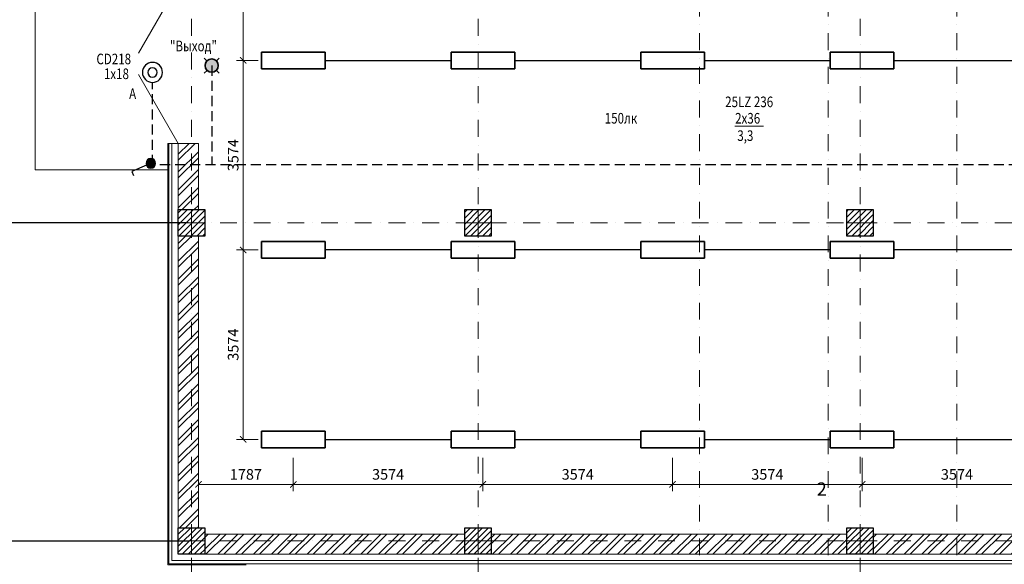
# Model space of a CAD drawing. Units: millimetres. Extents: x 6967915 to 14398895, y -808788 to -38354.
# Drawn here: x 7921207 to 7939766, y -670477 to -660204 of the extents above; entities that cross this region are included whole.
import ezdxf

# ---------------------------------------------------------------- set-up
doc = ezdxf.new("R2010")
doc.units = ezdxf.units.MM
doc.linetypes.add('DASHDOT', pattern=[25.4, 12.7, -6.35, 0, -6.35])
doc.linetypes.add('DASHED', pattern=[19.05, 12.7, -6.35])
doc.layers.get('0').update_dxf_attribs({"lineweight": 15})
for name, color, linetype, lineweight in [('osi', 112, 'Continuous', 13), ('двери', 232, 'Continuous', 30), ('каркас', 124, 'Continuous', 30), ('колонна', 134, 'Continuous', 35), ('оборуд', 240, 'Continuous', 30), ('стена', 7, 'Continuous', 35), ('штриховка', 252, 'Continuous', 5), ('электрика', 1, 'Continuous', 30)]:
    doc.layers.add(name, color=color, linetype=linetype, lineweight=lineweight)
doc.styles.add('my', font='simplex.shx', dxfattribs={"width": 0.7, "oblique": 12})
doc.styles.add('simplex kursiv', font='isocpeur.ttf', dxfattribs={"oblique": 15, "height": 250})
doc.styles.get("Standard").update_dxf_attribs({"font": 'isocpeur.ttf', "oblique": 15, "height": 250})
doc.styles.add('STYLE2', font='arial.ttf', dxfattribs={"oblique": 12})
doc.dimstyles.get("Standard").update_dxf_attribs({"dimtxt": 0.18, "dimasz": 0.18, "dimexe": 0.18, "dimexo": 0.0625, "dimgap": 0.09, "dimtad": 0, "dimtih": 1, "dimtoh": 1, "dimdec": 4, "dimzin": 0, "dimdsep": 46, "dimtxsty": 'Standard', "dimcen": 0.09, "dimadec": 0, "dimazin": 0, "dimtfac": 1, "dimtdec": 4, "dimtofl": 0, "dimtmove": 0, "dimatfit": 3, "dimfxl": 0, "dimtolj": 1, "dimtzin": 0, "dimarcsym": 0})
doc.dimstyles.new('М 100-1', dxfattribs={"dimscale": 100, "dimtxt": 2, "dimasz": 1.2, "dimexe": 1.25, "dimexo": 0.625, "dimtad": 1, "dimdec": 0, "dimzin": 1, "dimtxsty": 'my', "dimblk": 'ARCHTICK', "dimcen": 2.5, "dimclrd": 2, "dimclre": 2, "dimclrt": 2, "dimazin": 0, "dimtfac": 1, "dimtdec": 0, "dimtmove": 1, "dimatfit": 2, "dimldrblk": 'OBLIQUE', "dimfxl": 0, "dimlwd": 9, "dimlwe": 9, "dimarcsym": 0})
pattern_1 = [(45, (-30022.36, -935808.68), (-168.379802, 168.379802), []), (45, (-29910.1, -935808.68), (-168.379802, 168.379802), [])]

# ---------------------------------------------------------------- blocks, each defined once
blk = doc.blocks.new('_Oblique')
at = {"color": 0, "linetype": 'ByBlock', "lineweight": -2}
blk.add_line((-0.5, -0.5), (0.5, 0.5), dxfattribs=at)
blk = doc.blocks.new('*D2073')
at = {"layer": 'Defpoints', "color": 0, "linetype": 'DASHDOT', "lineweight": 30, "ltscale": 25, "transparency": 16777216}
for p in [(7914847, -580937), (7924447, -580937), (7924447, -670037)]:
    blk.add_point(p, dxfattribs=at)
at = {"layer": 'osi', "lineweight": -2, "ltscale": 25, "transparency": 16777216}
for p, q in [((7924384, -580937), (7914722, -580937)), ((7924384, -670037), (7914722, -670037))]:
    blk.add_line(p, q, dxfattribs=at)
at = {"layer": 'osi', "color": 1, "lineweight": -2, "ltscale": 25, "transparency": 16777216}
blk.add_line((7914847, -670037), (7914847, -580937), dxfattribs=at)
at = {"layer": 'osi', "color": 1, "linetype": 'DASHDOT', "lineweight": -2, "ltscale": 25, "transparency": 16777216, "xscale": 150, "yscale": 150, "zscale": 150}
for p, rotation in [((7914847, -580937), 90), ((7914847, -670037), 270)]:
    blk.add_blockref('_Oblique', p, dxfattribs=dict(at, rotation=rotation))
at = {"layer": 'osi', "color": 7, "linetype": 'DASHDOT', "lineweight": 9, "ltscale": 25, "transparency": 16777216, "insert": (7914652, -625487), "char_height": 250, "attachment_point": 5, "rotation": 90, "style": 'simplex kursiv'}
blk.add_mtext('89100', dxfattribs=at)
blk = doc.blocks.new('*D2075')
at = {"layer": 'Defpoints', "color": 0, "linetype": 'DASHDOT', "lineweight": 30, "ltscale": 25, "transparency": 16777216}
for p in [(7915647, -646037), (7924447, -646037), (7924447, -670037)]:
    blk.add_point(p, dxfattribs=at)
at = {"layer": 'osi', "lineweight": -2, "ltscale": 25, "transparency": 16777216}
for p, q in [((7924384, -646037), (7915522, -646037)), ((7924384, -670037), (7915522, -670037))]:
    blk.add_line(p, q, dxfattribs=at)
at = {"layer": 'osi', "color": 1, "lineweight": -2, "ltscale": 25, "transparency": 16777216}
blk.add_line((7915647, -670037), (7915647, -646037), dxfattribs=at)
at = {"layer": 'osi', "color": 1, "linetype": 'DASHDOT', "lineweight": -2, "ltscale": 25, "transparency": 16777216, "xscale": 150, "yscale": 150, "zscale": 150}
for p, rotation in [((7915647, -646037), 90), ((7915647, -670037), 270)]:
    blk.add_blockref('_Oblique', p, dxfattribs=dict(at, rotation=rotation))
at = {"layer": 'osi', "color": 7, "linetype": 'DASHDOT', "lineweight": 9, "ltscale": 25, "transparency": 16777216, "insert": (7915452, -659014), "char_height": 250, "attachment_point": 5, "rotation": 90, "style": 'simplex kursiv'}
blk.add_mtext('24000', dxfattribs=at)
blk = doc.blocks.new('*D2080')
at = {"layer": 'Defpoints', "color": 0, "linetype": 'DASHDOT', "lineweight": 30, "ltscale": 25, "transparency": 16777216}
for p in [(7916447, -664037), (7924447, -664037), (7924447, -670037)]:
    blk.add_point(p, dxfattribs=at)
at = {"layer": 'osi', "lineweight": -2, "ltscale": 25, "transparency": 16777216}
for p, q in [((7924384, -664037), (7916322, -664037)), ((7924384, -670037), (7916322, -670037))]:
    blk.add_line(p, q, dxfattribs=at)
at = {"layer": 'osi', "color": 1, "lineweight": -2, "ltscale": 25, "transparency": 16777216}
blk.add_line((7916447, -670037), (7916447, -664037), dxfattribs=at)
at = {"layer": 'osi', "color": 1, "linetype": 'DASHDOT', "lineweight": -2, "ltscale": 25, "transparency": 16777216, "xscale": 150, "yscale": 150, "zscale": 150}
for p, rotation in [((7916447, -664037), 90), ((7916447, -670037), 270)]:
    blk.add_blockref('_Oblique', p, dxfattribs=dict(at, rotation=rotation))
at = {"layer": 'osi', "color": 7, "linetype": 'DASHDOT', "lineweight": 9, "ltscale": 25, "transparency": 16777216, "insert": (7916252, -667037), "char_height": 250, "attachment_point": 5, "rotation": 90, "style": 'simplex kursiv'}
blk.add_mtext('6000', dxfattribs=at)
blk = doc.blocks.new('*D2081')
at = {"layer": 'Defpoints', "color": 0, "linetype": 'DASHDOT', "lineweight": 30, "ltscale": 25, "transparency": 16777216}
for p in [(7916447, -658037), (7924447, -658037), (7924447, -664037)]:
    blk.add_point(p, dxfattribs=at)
at = {"layer": 'osi', "lineweight": -2, "ltscale": 25, "transparency": 16777216}
for p, q in [((7924384, -658037), (7916322, -658037)), ((7924384, -664037), (7916322, -664037))]:
    blk.add_line(p, q, dxfattribs=at)
at = {"layer": 'osi', "color": 1, "lineweight": -2, "ltscale": 25, "transparency": 16777216}
blk.add_line((7916447, -664037), (7916447, -658037), dxfattribs=at)
at = {"layer": 'osi', "color": 1, "linetype": 'DASHDOT', "lineweight": -2, "ltscale": 25, "transparency": 16777216, "xscale": 150, "yscale": 150, "zscale": 150}
for p, rotation in [((7916447, -658037), 90), ((7916447, -664037), 270)]:
    blk.add_blockref('_Oblique', p, dxfattribs=dict(at, rotation=rotation))
at = {"layer": 'osi', "color": 7, "linetype": 'DASHDOT', "lineweight": 9, "ltscale": 25, "transparency": 16777216, "insert": (7916252, -661037), "char_height": 250, "attachment_point": 5, "rotation": 90, "style": 'simplex kursiv'}
blk.add_mtext('6000', dxfattribs=at)
blk = doc.blocks.new('колонна 1-2эт')
at = {"layer": 'каркас', "lineweight": 20, "ltscale": 10}
h = blk.add_hatch(dxfattribs=at)
h.set_pattern_fill('ANSI31', color=134, scale=25)
h.paths.add_polyline_path([(6552750, 247379), (6552500, 247379), (6552500, 247129), (6552750, 247129)])
h.paths.add_polyline_path([(6553000, 247379), (6552750, 247379), (6552750, 247129), (6553000, 247129)])
h.paths.add_polyline_path([(6553000, 247129), (6552750, 247129), (6552750, 246879), (6553000, 246879)])
h.paths.add_polyline_path([(6552750, 247129), (6552500, 247129), (6552500, 246879), (6552750, 246879)])
at = {"layer": 'каркас', "color": 134, "lineweight": 30, "ltscale": 10}
blk.add_lwpolyline([(6552750, 246879), (6552750, 246879), (6552500, 246879), (6552500, 247379), (6553000, 247379), (6553000, 246879), (6552750, 246879)], dxfattribs=at)
at = {"layer": 'колонна', "color": 8, "lineweight": 20}
for points in [[(6552750, 246879), (6552750, 247379)], [(6553000, 247129), (6552500, 247129)]]:
    blk.add_lwpolyline(points, dxfattribs=at)
blk = doc.blocks.new('лз2х36')
at = {"layer": 'электрика', "color": 1, "linetype": 'Continuous', "lineweight": 30}
for points in [[(7925917, -719152), (7926232, -719152), (7926232, -719152), (7925917, -719152)], [(7925917, -719152), (7925917, -719152), (7925917, -720352), (7925917, -720352)], [(7926232, -719152), (7926232, -719152), (7926232, -720352), (7926232, -720352)], [(7926232, -720352), (7925917, -720352), (7925917, -720352), (7926232, -720352)]]:
    blk.add_lwpolyline(points, close=True, dxfattribs=at)
blk = doc.blocks.new('_ArchTick')
at = {"color": 0, "linetype": 'ByBlock', "const_width": 0.15}
blk.add_lwpolyline([(-0.5, -0.5), (0.5, 0.5)], dxfattribs=at)
blk = doc.blocks.new('*D2251')
at = {"layer": 'Defpoints', "color": 0, "linetype": 'Continuous', "lineweight": 30, "transparency": 16777216}
for p in [(7925419, -664546), (7925764, -664546), (7925764, -668120)]:
    blk.add_point(p, dxfattribs=at)
at = {"layer": 'электрика', "color": 2, "linetype": 'Continuous', "lineweight": 9, "transparency": 16777216}
for p, q in [((7925701, -664546), (7925294, -664546)), ((7925419, -668120), (7925419, -664546)), ((7925701, -668120), (7925294, -668120))]:
    blk.add_line(p, q, dxfattribs=at)
at = {"layer": 'электрика', "color": 2, "linetype": 'Continuous', "lineweight": 9, "transparency": 16777216, "xscale": 120, "yscale": 120, "zscale": 120}
for p, rotation in [((7925419, -664546), 90), ((7925419, -668120), 270)]:
    blk.add_blockref('_ArchTick', p, dxfattribs=dict(at, rotation=rotation))
at = {"layer": 'электрика', "color": 2, "linetype": 'Continuous', "lineweight": 9, "transparency": 16777216, "insert": (7925256, -666333), "char_height": 200, "attachment_point": 5, "rotation": 90, "style": 'my'}
blk.add_mtext('3574', dxfattribs=at)
blk = doc.blocks.new('*D2252')
at = {"layer": 'Defpoints', "color": 0, "linetype": 'Continuous', "lineweight": 30, "transparency": 16777216}
for p in [(7925419, -660972), (7925764, -660972), (7925764, -664546)]:
    blk.add_point(p, dxfattribs=at)
at = {"layer": 'электрика', "color": 2, "linetype": 'Continuous', "lineweight": 9, "transparency": 16777216}
for p, q in [((7925701, -660972), (7925294, -660972)), ((7925419, -664546), (7925419, -660972)), ((7925701, -664546), (7925294, -664546))]:
    blk.add_line(p, q, dxfattribs=at)
at = {"layer": 'электрика', "color": 2, "linetype": 'Continuous', "lineweight": 9, "transparency": 16777216, "xscale": 120, "yscale": 120, "zscale": 120}
for p, rotation in [((7925419, -660972), 90), ((7925419, -664546), 270)]:
    blk.add_blockref('_ArchTick', p, dxfattribs=dict(at, rotation=rotation))
at = {"layer": 'электрика', "color": 2, "linetype": 'Continuous', "lineweight": 9, "transparency": 16777216, "insert": (7925256, -662759), "char_height": 200, "attachment_point": 5, "rotation": 90, "style": 'my'}
blk.add_mtext('3574', dxfattribs=at)
blk = doc.blocks.new('*D2253')
at = {"layer": 'Defpoints', "color": 0, "linetype": 'Continuous', "lineweight": 30, "transparency": 16777216}
for p in [(7925419, -657398), (7925764, -657398), (7925764, -660972)]:
    blk.add_point(p, dxfattribs=at)
at = {"layer": 'электрика', "color": 2, "linetype": 'Continuous', "lineweight": 9, "transparency": 16777216}
for p, q in [((7925701, -657398), (7925294, -657398)), ((7925419, -660972), (7925419, -657398)), ((7925701, -660972), (7925294, -660972))]:
    blk.add_line(p, q, dxfattribs=at)
at = {"layer": 'электрика', "color": 2, "linetype": 'Continuous', "lineweight": 9, "transparency": 16777216, "xscale": 120, "yscale": 120, "zscale": 120}
for p, rotation in [((7925419, -657398), 90), ((7925419, -660972), 270)]:
    blk.add_blockref('_ArchTick', p, dxfattribs=dict(at, rotation=rotation))
at = {"layer": 'электрика', "color": 2, "linetype": 'Continuous', "lineweight": 9, "transparency": 16777216, "insert": (7925256, -659185), "char_height": 200, "attachment_point": 5, "rotation": 90, "style": 'my'}
blk.add_mtext('3574', dxfattribs=at)
blk = doc.blocks.new('*D2256')
at = {"layer": 'Defpoints', "color": 0, "linetype": 'Continuous', "lineweight": 30, "transparency": 16777216}
for p in [(7924577, -668277), (7926364, -668277), (7924577, -668969)]:
    blk.add_point(p, dxfattribs=at)
at = {"layer": 'электрика', "color": 2, "linetype": 'Continuous', "lineweight": 9, "transparency": 16777216}
for p, q in [((7924577, -668469), (7924577, -669094)), ((7926364, -668469), (7926364, -669094)), ((7926364, -668969), (7924577, -668969))]:
    blk.add_line(p, q, dxfattribs=at)
at = {"layer": 'электрика', "color": 2, "linetype": 'Continuous', "lineweight": 9, "transparency": 16777216, "xscale": 120, "yscale": 120, "zscale": 120, "rotation": 180}
blk.add_blockref('_ArchTick', (7924577, -668969), dxfattribs=at)
at = {"layer": 'электрика', "color": 2, "linetype": 'Continuous', "lineweight": 9, "transparency": 16777216, "xscale": 120, "yscale": 120, "zscale": 120}
blk.add_blockref('_ArchTick', (7926364, -668969), dxfattribs=at)
at = {"layer": 'электрика', "color": 2, "linetype": 'Continuous', "lineweight": 9, "transparency": 16777216, "insert": (7925470, -668806), "char_height": 200, "attachment_point": 5, "style": 'my'}
blk.add_mtext('1787', dxfattribs=at)
blk = doc.blocks.new('*D2257')
at = {"layer": 'Defpoints', "color": 0, "linetype": 'Continuous', "lineweight": 30, "transparency": 16777216}
for p in [(7926364, -668277), (7929938, -668277), (7929938, -668969)]:
    blk.add_point(p, dxfattribs=at)
at = {"layer": 'электрика', "color": 2, "linetype": 'Continuous', "lineweight": 9, "transparency": 16777216}
for p, q in [((7926364, -668469), (7926364, -669094)), ((7929938, -668469), (7929938, -669094)), ((7926364, -668969), (7929938, -668969))]:
    blk.add_line(p, q, dxfattribs=at)
at = {"layer": 'электрика', "color": 2, "linetype": 'Continuous', "lineweight": 9, "transparency": 16777216, "xscale": 120, "yscale": 120, "zscale": 120, "rotation": 180}
blk.add_blockref('_ArchTick', (7926364, -668969), dxfattribs=at)
at = {"layer": 'электрика', "color": 2, "linetype": 'Continuous', "lineweight": 9, "transparency": 16777216, "xscale": 120, "yscale": 120, "zscale": 120}
blk.add_blockref('_ArchTick', (7929938, -668969), dxfattribs=at)
at = {"layer": 'электрика', "color": 2, "linetype": 'Continuous', "lineweight": 9, "transparency": 16777216, "insert": (7928151, -668806), "char_height": 200, "attachment_point": 5, "style": 'my'}
blk.add_mtext('3574', dxfattribs=at)
blk = doc.blocks.new('*D2258')
at = {"layer": 'Defpoints', "color": 0, "linetype": 'Continuous', "lineweight": 30, "transparency": 16777216}
for p in [(7929938, -668277), (7933512, -668277), (7933512, -668969)]:
    blk.add_point(p, dxfattribs=at)
at = {"layer": 'электрика', "color": 2, "linetype": 'Continuous', "lineweight": 9, "transparency": 16777216}
for p, q in [((7929938, -668469), (7929938, -669094)), ((7933512, -668469), (7933512, -669094)), ((7929938, -668969), (7933512, -668969))]:
    blk.add_line(p, q, dxfattribs=at)
at = {"layer": 'электрика', "color": 2, "linetype": 'Continuous', "lineweight": 9, "transparency": 16777216, "xscale": 120, "yscale": 120, "zscale": 120, "rotation": 180}
blk.add_blockref('_ArchTick', (7929938, -668969), dxfattribs=at)
at = {"layer": 'электрика', "color": 2, "linetype": 'Continuous', "lineweight": 9, "transparency": 16777216, "xscale": 120, "yscale": 120, "zscale": 120}
blk.add_blockref('_ArchTick', (7933512, -668969), dxfattribs=at)
at = {"layer": 'электрика', "color": 2, "linetype": 'Continuous', "lineweight": 9, "transparency": 16777216, "insert": (7931725, -668806), "char_height": 200, "attachment_point": 5, "style": 'my'}
blk.add_mtext('3574', dxfattribs=at)
blk = doc.blocks.new('*D2259')
at = {"layer": 'Defpoints', "color": 0, "linetype": 'Continuous', "lineweight": 30, "transparency": 16777216}
for p in [(7933512, -668277), (7937086, -668277), (7937086, -668969)]:
    blk.add_point(p, dxfattribs=at)
at = {"layer": 'электрика', "color": 2, "linetype": 'Continuous', "lineweight": 9, "transparency": 16777216}
for p, q in [((7933512, -668469), (7933512, -669094)), ((7937086, -668469), (7937086, -669094)), ((7933512, -668969), (7937086, -668969))]:
    blk.add_line(p, q, dxfattribs=at)
at = {"layer": 'электрика', "color": 2, "linetype": 'Continuous', "lineweight": 9, "transparency": 16777216, "xscale": 120, "yscale": 120, "zscale": 120, "rotation": 180}
blk.add_blockref('_ArchTick', (7933512, -668969), dxfattribs=at)
at = {"layer": 'электрика', "color": 2, "linetype": 'Continuous', "lineweight": 9, "transparency": 16777216, "xscale": 120, "yscale": 120, "zscale": 120}
blk.add_blockref('_ArchTick', (7937086, -668969), dxfattribs=at)
at = {"layer": 'электрика', "color": 2, "linetype": 'Continuous', "lineweight": 9, "transparency": 16777216, "insert": (7935299, -668806), "char_height": 200, "attachment_point": 5, "style": 'my'}
blk.add_mtext('3574', dxfattribs=at)
blk = doc.blocks.new('*D2260')
at = {"layer": 'Defpoints', "color": 0, "linetype": 'Continuous', "lineweight": 30, "transparency": 16777216}
for p in [(7937086, -668277), (7940660, -668277), (7940660, -668969)]:
    blk.add_point(p, dxfattribs=at)
at = {"layer": 'электрика', "color": 2, "linetype": 'Continuous', "lineweight": 9, "transparency": 16777216}
for p, q in [((7937086, -668469), (7937086, -669094)), ((7940660, -668469), (7940660, -669094)), ((7937086, -668969), (7940660, -668969))]:
    blk.add_line(p, q, dxfattribs=at)
at = {"layer": 'электрика', "color": 2, "linetype": 'Continuous', "lineweight": 9, "transparency": 16777216, "xscale": 120, "yscale": 120, "zscale": 120, "rotation": 180}
blk.add_blockref('_ArchTick', (7937086, -668969), dxfattribs=at)
at = {"layer": 'электрика', "color": 2, "linetype": 'Continuous', "lineweight": 9, "transparency": 16777216, "xscale": 120, "yscale": 120, "zscale": 120}
blk.add_blockref('_ArchTick', (7940660, -668969), dxfattribs=at)
at = {"layer": 'электрика', "color": 2, "linetype": 'Continuous', "lineweight": 9, "transparency": 16777216, "insert": (7938873, -668806), "char_height": 200, "attachment_point": 5, "style": 'my'}
blk.add_mtext('3574', dxfattribs=at)
blk = doc.blocks.new('5585L 4x22')
at = {"layer": 'электрика', "lineweight": 30}
for radius in [189, 88.7]:
    blk.add_circle((1540258, -354114), radius, dxfattribs=at)
blk = doc.blocks.new('*U1726')
at = {"layer": 'электрика'}
h = blk.add_hatch(color=256, dxfattribs=at)
h.dxf.hatch_style = 1
h.paths.add_polyline_path([(90, 0, 1), (-90, 0, 1)])
for p, q in [((-358, 155), (-326, 228)), ((-83, 36), (-358, 155))]:
    blk.add_line(p, q, dxfattribs=at)
blk.add_circle((0, 0), 90, dxfattribs=at)
blk = doc.blocks.new('лпвооч')
at = {"layer": 'электрика', "lineweight": 35}
blk.add_hatch(color=1, dxfattribs=at).paths.add_polyline_path([(5290956, -1606249, -1), (5291206, -1606249, -1)])
at = {"layer": 'электрика', "color": 1, "lineweight": 35}
for p, q in [((5290940, -1606109), (5290992, -1606161)), ((5291222, -1606109), (5291169, -1606161)), ((5290941, -1606390), (5290993, -1606338)), ((5291221, -1606390), (5291169, -1606338))]:
    blk.add_line(p, q, dxfattribs=at)
at = {"layer": 'электрика', "lineweight": 35}
blk.add_circle((5291081, -1606249), 125, dxfattribs=at)

msp = doc.modelspace()

# ---------------------------------------------------------------- hatches: boundary and pattern name
at = {"layer": 'штриховка', "lineweight": 9}
h = msp.add_hatch(dxfattribs=at)
h.set_pattern_fill('ANSI32', color=256, scale=25, style=0)
h.set_pattern_definition(pattern_1)
h.paths.add_polyline_path([(7924446.6, -662536.5), (7924196.6, -662536.5), (7924196.6, -663786.5), (7924446.6, -663786.5)])
h.paths.add_polyline_path([(7924446.6, -663786.5), (7924576.6, -663786.5), (7924576.6, -662536.5), (7924446.6, -662536.5)])
h = msp.add_hatch(dxfattribs=at)
h.set_pattern_fill('ANSI32', color=256, scale=25, style=0)
h.set_pattern_definition(pattern_1)
h.paths.add_polyline_path([(7924196.6, -669786.5), (7924446.6, -669786.5), (7924446.6, -664286.5), (7924196.6, -664286.5)])
h.paths.add_polyline_path([(7924446.6, -669786.5), (7924576.6, -669786.5), (7924576.6, -664286.5), (7924446.6, -664286.5)])
h = msp.add_hatch(dxfattribs=at)
h.set_pattern_fill('ANSI32', color=256, scale=25, style=0)
h.set_pattern_definition([(45, (-37222.36, -935808.68), (-168.379802, 168.379802), []), (45, (-37110.1, -935808.68), (-168.379802, 168.379802), [])])
h.paths.add_polyline_path([(7929246.6, -670036.5), (7929246.6, -669906.5), (7926821.6, -669906.5), (7926821.6, -670036.5)])
h.paths.add_polyline_path([(7929596.6, -670036.5), (7929596.6, -669906.5), (7929246.6, -669906.5), (7929246.6, -670036.5)])
h.paths.add_polyline_path([(7929246.6, -670036.5), (7929246.6, -670286.5), (7929596.6, -670286.5), (7929596.6, -670036.5)])
h.paths.add_polyline_path([(7929246.6, -670286.5), (7929246.6, -670036.5), (7926821.6, -670036.5), (7926821.6, -670286.5)])
h.paths.add_polyline_path([(7924696.6, -669906.5), (7924696.6, -670036.5), (7926821.6, -670036.5), (7926821.6, -669906.5)])
h.paths.add_polyline_path([(7924696.6, -670036.5), (7924696.6, -670286.5), (7926821.6, -670286.5), (7926821.6, -670036.5)])
h = msp.add_hatch(dxfattribs=at)
h.set_pattern_fill('ANSI32', color=256, scale=25, style=0)
h.set_pattern_definition(pattern_1)
h.paths.add_polyline_path([(7930446.6, -670036.5), (7930446.6, -669906.5), (7930096.6, -669906.5), (7930096.6, -670036.5)])
h.paths.add_polyline_path([(7934021.6, -670036.5), (7934021.6, -669906.5), (7930446.6, -669906.5), (7930446.6, -670036.5)])
h.paths.add_polyline_path([(7936446.6, -670036.5), (7936446.6, -669906.5), (7934021.6, -669906.5), (7934021.6, -670036.5)])
h.paths.add_polyline_path([(7936796.6, -670036.5), (7936796.6, -669906.5), (7936446.6, -669906.5), (7936446.6, -670036.5)])
h.paths.add_polyline_path([(7936446.6, -670036.5), (7936446.6, -670286.5), (7936796.6, -670286.5), (7936796.6, -670036.5)])
h.paths.add_polyline_path([(7936446.6, -670286.5), (7936446.6, -670036.5), (7934021.6, -670036.5), (7934021.6, -670286.5)])
h.paths.add_polyline_path([(7930446.6, -670036.5), (7930446.6, -670286.5), (7934021.6, -670286.5), (7934021.6, -670036.5)])
h.paths.add_polyline_path([(7930096.6, -670036.5), (7930096.6, -670286.5), (7930446.6, -670286.5), (7930446.6, -670036.5)])
h = msp.add_hatch(dxfattribs=at)
h.set_pattern_fill('ANSI32', color=256, scale=25, style=0)
h.set_pattern_definition([(45, (-24622.36, -935808.68), (-168.379802, 168.379802), []), (45, (-24510.1, -935808.68), (-168.379802, 168.379802), [])])
h.paths.add_polyline_path([(7941846.6, -670036.5), (7941846.6, -669906.5), (7939421.6, -669906.5), (7939421.6, -670036.5)])
h.paths.add_polyline_path([(7942196.6, -670036.5), (7942196.6, -669906.5), (7941846.6, -669906.5), (7941846.6, -670036.5)])
h.paths.add_polyline_path([(7941846.6, -670036.5), (7941846.6, -670286.5), (7942196.6, -670286.5), (7942196.6, -670036.5)])
h.paths.add_polyline_path([(7941846.6, -670286.5), (7941846.6, -670036.5), (7939421.6, -670036.5), (7939421.6, -670286.5)])
h.paths.add_polyline_path([(7937296.6, -669906.5), (7937296.6, -670036.5), (7939421.6, -670036.5), (7939421.6, -669906.5)])
h.paths.add_polyline_path([(7937296.6, -670036.5), (7937296.6, -670286.5), (7939421.6, -670286.5), (7939421.6, -670036.5)])

# ---------------------------------------------------------------- linework, layer by layer
at = {"layer": 'osi', "color": 43, "linetype": 'DASHDOT', "lineweight": 9, "ltscale": 25}
for points in [[(7938871.6, -678561.5), (7938871.6, -580686.5)], [(7934021.6, -678561.5), (7934021.6, -580936.5)], [(7936446.6, -678561.5), (7936446.6, -580936.5)], [(7924446.6, -604936.5), (7924446.6, -678561.5)], [(7929846.6, -604936.5), (7929846.6, -678561.5)], [(7937046.6, -604936.5), (7937046.6, -678561.5)], [(7965946.6, -664036.5), (7914721.6, -664036.5)], [(7965946.6, -670036.5), (7914721.6, -670036.5)]]:
    msp.add_lwpolyline(points, dxfattribs=at)
at = {"layer": 'двери', "lineweight": 9}
for points in [[(7923446.6, -660835.6), (7924196.6, -659536.5)], [(7923446.6, -661237.5), (7924196.6, -662536.5)]]:
    msp.add_lwpolyline(points, dxfattribs=at)
at = {"layer": 'стена', "color": 8, "lineweight": 9}
for points in [[(7923996.6, -659036.5), (7923996.6, -659036.5), (7921496.6, -659036.5), (7921496.6, -663036.5), (7921496.6, -663036.5), (7923996.6, -663036.5)], [(7923996.6, -664806.5), (7923996.6, -662536.5)], [(7924196.6, -662536.5), (7923996.6, -662536.5)], [(7924016.6, -664786.5), (7924016.6, -662536.5)], [(7924076.6, -664786.5), (7924076.6, -662536.5)], [(7925456.6, -670466.5), (7924016.6, -670466.5), (7924016.6, -664786.5)], [(7925456.6, -670406.5), (7924076.6, -670406.5), (7924076.6, -664786.5)], [(7925476.6, -670486.5), (7923996.6, -670486.5), (7923996.6, -664806.5)], [(7944021.6, -670406.5), (7925456.6, -670406.5)], [(7943066.6, -670466.5), (7925456.6, -670466.5)]]:
    msp.add_lwpolyline(points, dxfattribs=at)
at = {"layer": 'стена', "lineweight": 9}
for points in [[(7924196.6, -663786.5), (7924196.6, -662536.5)], [(7924196.6, -662536.5), (7924576.6, -662536.5)], [(7924576.6, -662536.5), (7924576.6, -663786.5)], [(7924196.6, -670286.5), (7924196.6, -664286.5)], [(7924576.6, -664286.5), (7924576.6, -669786.5)], [(7924696.6, -669906.5), (7929596.6, -669906.5)], [(7930096.6, -669906.5), (7936796.6, -669906.5)], [(7937296.6, -669906.5), (7942196.6, -669906.5)], [(7925476.6, -670286.5), (7924196.6, -670286.5)], [(7943086.6, -670286.5), (7924696.6, -670286.5)]]:
    msp.add_lwpolyline(points, dxfattribs=at)
at = {"layer": 'электрика', "color": 1, "linetype": 'DASHED', "lineweight": 30, "ltscale": 15}
for p, q in [((7924825.3, -661070.9), (7924825.3, -662943.5)), ((7923712.4, -662943.5), (7923712.4, -661387.4)), ((7942042.2, -662943.5), (7923712.4, -662943.5))]:
    msp.add_line(p, q, dxfattribs=at)
at = {"layer": 'электрика', "color": 1, "linetype": 'Continuous', "lineweight": 30}
for p, q in [((7926963.6, -660971.5), (7929337.6, -660971.5)), ((7930537.6, -660971.5), (7932911.6, -660971.5)), ((7934111.6, -660971.5), (7936485.6, -660971.5)), ((7937685.6, -660971.5), (7940059.6, -660971.5)), ((7929337.6, -664545.5), (7926963.6, -664545.5)), ((7932911.6, -664545.5), (7930537.6, -664545.5)), ((7936485.6, -664545.5), (7934111.6, -664545.5)), ((7940059.6, -664545.5), (7937685.6, -664545.5)), ((7926963.6, -668119.5), (7929337.6, -668119.5)), ((7930537.6, -668119.5), (7932911.6, -668119.5)), ((7934111.6, -668119.5), (7936485.6, -668119.5)), ((7937685.6, -668119.5), (7940059.6, -668119.5))]:
    msp.add_line(p, q, dxfattribs=at)
at = {"layer": 'электрика', "color": 5, "lineweight": 18}
msp.add_line((7935223.7, -662215.6), (7934684.3, -662215.6), dxfattribs=at)

# ---------------------------------------------------------------- block references
at = {"layer": 'колонна', "color": 1, "lineweight": 9}
for p in [(1371696.4, -911165.5), (1377096.4, -911165.5), (1384296.4, -911165.5), (1371696.4, -917165.5), (1377096.4, -917165.5), (1384296.4, -917165.5)]:
    msp.add_blockref('колонна 1-2эт', p, dxfattribs=at)
at = {"layer": 'электрика', "color": 1, "linetype": 'Continuous', "lineweight": 30, "rotation": 270}
for p in [(8646115.5, 7265102.5), (8649689.5, 7265102.5), (8653263.5, 7265102.5), (8656837.5, 7265102.5), (8646115.5, 7261528.5), (8649689.5, 7261528.5), (8653263.5, 7261528.5), (8656837.5, 7261528.5), (8646115.5, 7257954.5), (8649689.5, 7257954.5), (8653263.5, 7257954.5), (8656837.5, 7257954.5)]:
    msp.add_blockref('лз2х36', p, dxfattribs=at)
at = {"layer": 'электрика', "color": 1, "linetype": 'Continuous', "lineweight": 30, "xscale": -1}
msp.add_blockref('5585L 4x22', (9463966.6, -307084.3), dxfattribs=at)
at = {"layer": 'электрика'}
msp.add_blockref('лпвооч', (2633744.4, 945178.3), dxfattribs=at)
at = {"layer": 'электрика', "xscale": -1, "rotation": 180}
msp.add_blockref('*U1726', (7923678.4, -662913.7), dxfattribs=at)

# ---------------------------------------------------------------- texts
at = {"layer": 'оборуд', "color": 2, "linetype": 'Continuous', "lineweight": 30, "style": 'STYLE2'}
msp.add_text('2', height=250, dxfattribs=at).set_placement((7936229.6, -669181.6))
at = {"layer": 'электрика', "color": 5, "lineweight": 18, "style": 'my', "oblique": 12, "width": 0.8}
for s, p in [('"Выход"', (7924039.1, -660800.4)), ('СD218', (7922653, -661045.3)), ('1x18', (7922794.2, -661324.8)), ('А', (7923269, -661700.7)), ('25LZ 236', (7934504.3, -661853.9)), ('150лк', (7932234.1, -662163.3)), ('2x36', (7934692.1, -662163.7)), ('3,3', (7934733.4, -662491.5))]:
    msp.add_text(s, height=200, dxfattribs=at).set_placement(p)

# ---------------------------------------------------------------- dimensions: what is measured, and where the dimension line sits
at = {"layer": 'osi', "color": 43, "linetype": 'DASHDOT', "lineweight": 9, "ltscale": 25}
for base, p1, p2, picture, middle in [((7914846.6, -580936.5), (7924446.6, -670036.5), (7924446.6, -580936.5), '*D2073', (7914651.6, -625486.5)), ((7916446.6, -658036.5), (7924446.6, -664036.5), (7924446.6, -658036.5), '*D2081', (7916251.6, -661036.5)), ((7916446.6, -664036.5), (7924446.6, -670036.5), (7924446.6, -664036.5), '*D2080', (7916251.6, -667036.5))]:
    dim = msp.add_linear_dim(base=base, p1=p1, p2=p2, angle=90, dimstyle='Standard', override={"dimscale": 100, "dimtxt": 2, "dimasz": 1.5, "dimexe": 1.25, "dimexo": 0.625, "dimgap": 0.7, "dimtad": 1, "dimtih": 0, "dimtoh": 0, "dimdec": 0, "dimzin": 8, "dimdsep": 44, "dimtxsty": 'simplex kursiv', "dimblk": 'Oblique', "dimcen": 2.5, "dimclrd": 1, "dimclre": 256, "dimclrt": 7, "dimtdec": 0, "dimtofl": 1, "dimtmove": 2, "dimatfit": 2, "dimfxl": 1.25, "dimtolj": 0, "dimtzin": 8, "dimarcsym": 1}, dxfattribs=at)
    dim.commit()
    dim.dimension.update_dxf_attribs({"geometry": picture, "text_midpoint": middle})
dim = msp.add_linear_dim(base=(7915646.6, -646036.5), p1=(7924446.6, -670036.5), p2=(7924446.6, -646036.5), angle=90, dimstyle='Standard', override={"dimscale": 100, "dimtxt": 2, "dimasz": 1.5, "dimexe": 1.25, "dimexo": 0.625, "dimgap": 0.7, "dimtad": 1, "dimtih": 0, "dimtoh": 0, "dimdec": 0, "dimzin": 8, "dimdsep": 44, "dimtxsty": 'simplex kursiv', "dimblk": 'Oblique', "dimcen": 2.5, "dimclrd": 1, "dimclre": 256, "dimclrt": 7, "dimtdec": 0, "dimtofl": 1, "dimtmove": 2, "dimatfit": 2, "dimfxl": 1.25, "dimtolj": 0, "dimtzin": 8, "dimarcsym": 1}, dxfattribs=at)
dim.commit()
dim.dimension.update_dxf_attribs({"geometry": '*D2075', "text_midpoint": (7915451.6, -659014.1), "dimtype": 160})
at = {"layer": 'электрика', "color": 1, "linetype": 'Continuous', "lineweight": 9}
for base, p1, p2, picture, middle in [((7925418.7, -657397.5), (7925763.6, -660971.5), (7925763.6, -657397.5), '*D2253', (7925256.2, -659184.5)), ((7925418.7, -660971.5), (7925763.6, -664545.5), (7925763.6, -660971.5), '*D2252', (7925256.2, -662758.5)), ((7925418.7, -664545.5), (7925763.6, -668119.5), (7925763.6, -664545.5), '*D2251', (7925256.2, -666332.5))]:
    dim = msp.add_linear_dim(base=base, p1=p1, p2=p2, angle=90, dimstyle='М 100-1', override={"dimfxl": 5, "dimfxlon": 1}, dxfattribs=at)
    dim.commit()
    dim.dimension.update_dxf_attribs({"geometry": picture, "text_midpoint": middle})
for base, p1, p2, picture, middle in [((7924576.6, -668968.7), (7926363.6, -668277), (7924576.6, -668277), '*D2256', (7925470.1, -668806.2)), ((7929937.6, -668968.7), (7926363.6, -668277), (7929937.6, -668277), '*D2257', (7928150.6, -668806.2)), ((7933511.6, -668968.7), (7929937.6, -668277), (7933511.6, -668277), '*D2258', (7931724.6, -668806.2)), ((7937085.6, -668968.7), (7933511.6, -668277), (7937085.6, -668277), '*D2259', (7935298.6, -668806.2)), ((7940659.6, -668968.7), (7937085.6, -668277), (7940659.6, -668277), '*D2260', (7938872.6, -668806.2))]:
    dim = msp.add_linear_dim(base=base, p1=p1, p2=p2, dimstyle='М 100-1', override={"dimfxl": 5, "dimfxlon": 1}, dxfattribs=at)
    dim.commit()
    dim.dimension.update_dxf_attribs({"geometry": picture, "text_midpoint": middle})

doc.saveas('drawing.dxf')
